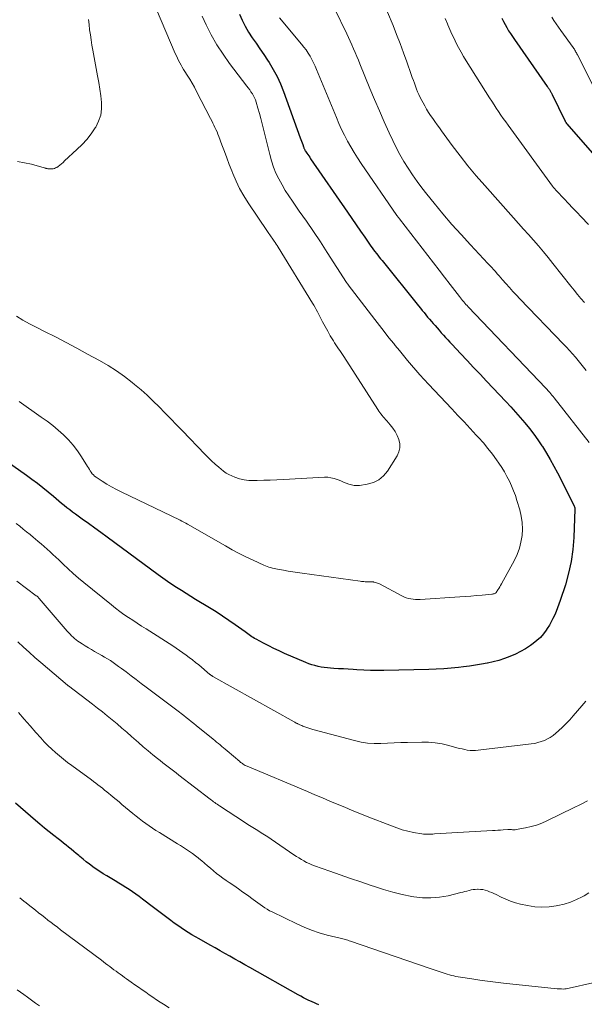
# Model space of a CAD drawing. Units: feet. Extents: x 2059997 to 2063594, y 545000 to 550000.
# Drawn here: x 2060721 to 2060821, y 546879 to 547055 of the extents above; entities that cross this region are included whole.
import ezdxf

# ---------------------------------------------------------------- set-up
doc = ezdxf.new("R2010")
doc.units = ezdxf.units.FT
doc.header["$LTSCALE"] = 100
doc.header["$MEASUREMENT"] = 0
doc.layers.add('CONTOUR INDEX', color=32, linetype='Continuous', lineweight=25)
doc.layers.add('CONTOUR INTERMEDIATE', color=40, linetype='Continuous', lineweight=15)

msp = doc.modelspace()

# ---------------------------------------------------------------- linework, layer by layer
at = {"layer": 'CONTOUR INDEX', "flags": 128}
for points, elevation in [([(2060759.91, 547055.71), (2060760.39, 547054.61), (2060760.92, 547053.54), (2060761.53, 547052.5), (2060762.18, 547051.49), (2060762.87, 547050.5), (2060763.55, 547049.51), (2060764.23, 547048.51), (2060764.9, 547047.51), (2060765.17, 547047.09), (2060765.93, 547045.86), (2060766.63, 547044.59), (2060767.23, 547043.28), (2060767.77, 547041.93), (2060770.72, 547033.71), (2060770.83, 547033.4), (2060770.94, 547033.09), (2060771.05, 547032.78), (2060771.16, 547032.47), (2060771.3, 547032.05), (2060771.34, 547031.95), (2060771.38, 547031.85), (2060771.42, 547031.76), (2060771.47, 547031.66), (2060771.52, 547031.57), (2060771.57, 547031.48), (2060771.63, 547031.39), (2060771.69, 547031.3), (2060771.91, 547030.97), (2060772.07, 547030.72), (2060772.24, 547030.47), (2060772.41, 547030.22), (2060772.58, 547029.97), (2060779.12, 547020.46), (2060779.89, 547019.34), (2060780.66, 547018.22), (2060781.44, 547017.1), (2060782.22, 547015.99), (2060783.31, 547014.42), (2060783.55, 547014.09), (2060783.79, 547013.76), (2060784.03, 547013.43), (2060784.28, 547013.11), (2060784.53, 547012.79), (2060784.78, 547012.46), (2060785.04, 547012.14), (2060785.3, 547011.83), (2060791.79, 547003.76), (2060792.12, 547003.37), (2060792.44, 547002.97), (2060792.76, 547002.58), (2060793.09, 547002.18), (2060793.41, 547001.79), (2060793.74, 547001.4), (2060794.08, 547001.01), (2060794.41, 547000.63), (2060794.72, 547000.28), (2060795.09, 546999.86), (2060795.47, 546999.43), (2060795.84, 546999.01), (2060796.22, 546998.59), (2060796.6, 546998.17), (2060796.98, 546997.75), (2060797.36, 546997.34), (2060797.75, 546996.92), (2060799.28, 546995.29), (2060800.43, 546994.06), (2060801.58, 546992.84), (2060802.73, 546991.61), (2060803.89, 546990.39), (2060807.35, 546986.75), (2060808.21, 546985.83), (2060809.07, 546984.89), (2060809.9, 546983.93), (2060810.73, 546982.97), (2060811.53, 546981.98), (2060812.3, 546980.97), (2060813.03, 546979.94), (2060813.74, 546978.89), (2060813.83, 546978.74), (2060814.54, 546977.59), (2060815.23, 546976.43), (2060815.88, 546975.24), (2060816.51, 546974.05), (2060819.48, 546968.19), (2060819.51, 546968.11), (2060819.54, 546968.04), (2060819.56, 546967.97), (2060819.59, 546967.89), (2060819.6, 546967.82), (2060819.61, 546967.74), (2060819.62, 546967.66), (2060819.62, 546967.58), (2060819.43, 546962.55), (2060819.26, 546960.41), (2060818.98, 546958.29), (2060818.51, 546956.2), (2060817.92, 546954.13), (2060817, 546951.33), (2060816.78, 546950.68), (2060816.54, 546950.04), (2060816.28, 546949.41), (2060816.02, 546948.78), (2060815.72, 546948.16), (2060815.41, 546947.55), (2060815.07, 546946.96), (2060814.71, 546946.37), (2060814.53, 546946.1), (2060814.03, 546945.42), (2060813.49, 546944.78), (2060812.87, 546944.21), (2060812.21, 546943.69), (2060811.71, 546943.34), (2060810.84, 546942.77), (2060809.95, 546942.25), (2060809.02, 546941.79), (2060808.06, 546941.38), (2060807.09, 546941.02), (2060806.1, 546940.7), (2060805.09, 546940.44), (2060804.08, 546940.21), (2060804.03, 546940.2), (2060802.98, 546940), (2060801.92, 546939.82), (2060800.87, 546939.67), (2060799.81, 546939.53), (2060798.9, 546939.43), (2060797.58, 546939.3), (2060796.27, 546939.19), (2060794.95, 546939.12), (2060793.63, 546939.08), (2060785.63, 546938.9), (2060784.43, 546938.89), (2060783.23, 546938.9), (2060782.02, 546938.95), (2060780.82, 546939.01), (2060780.13, 546939.06), (2060779.27, 546939.11), (2060778.42, 546939.17), (2060777.56, 546939.22), (2060776.71, 546939.27), (2060776.13, 546939.3), (2060775.57, 546939.35), (2060775, 546939.42), (2060774.44, 546939.51), (2060773.89, 546939.62), (2060773.34, 546939.76), (2060772.79, 546939.91), (2060772.26, 546940.1), (2060771.73, 546940.31), (2060767.93, 546941.94), (2060766.98, 546942.37), (2060766.04, 546942.8), (2060765.11, 546943.27), (2060764.18, 546943.74), (2060762.87, 546944.45), (2060762.61, 546944.59), (2060762.36, 546944.74), (2060762.11, 546944.9), (2060761.87, 546945.06), (2060761.63, 546945.23), (2060761.39, 546945.4), (2060761.15, 546945.58), (2060760.91, 546945.75), (2060759.16, 546947.02), (2060758.04, 546947.82), (2060756.91, 546948.59), (2060755.75, 546949.34), (2060754.58, 546950.06), (2060752.1, 546951.54), (2060751.24, 546952.05), (2060750.4, 546952.58), (2060749.56, 546953.11), (2060748.72, 546953.64), (2060747.89, 546954.19), (2060747.07, 546954.75), (2060746.26, 546955.33), (2060745.45, 546955.91), (2060736.36, 546962.63), (2060735.25, 546963.44), (2060734.14, 546964.25), (2060733.03, 546965.05), (2060731.91, 546965.85), (2060730.69, 546966.72), (2060730.18, 546967.09), (2060729.69, 546967.46), (2060729.2, 546967.84), (2060728.71, 546968.23), (2060728.23, 546968.63), (2060727.75, 546969.03), (2060727.28, 546969.43), (2060726.8, 546969.83), (2060725.87, 546970.61), (2060724.92, 546971.39), (2060723.95, 546972.16), (2060722.97, 546972.9), (2060721.97, 546973.62), (2060712.63, 546980.2)], 920), ([(2060806.64, 547054.98), (2060806.91, 547054.41), (2060807.19, 547053.85), (2060807.49, 547053.3), (2060807.81, 547052.75), (2060808.14, 547052.22), (2060808.49, 547051.69), (2060808.84, 547051.17), (2060814.71, 547042.83), (2060814.8, 547042.71), (2060814.89, 547042.58), (2060814.98, 547042.45), (2060815.06, 547042.32), (2060815.09, 547042.27), (2060815.16, 547042.16), (2060815.22, 547042.06), (2060815.28, 547041.95), (2060815.35, 547041.83), (2060815.4, 547041.72), (2060815.46, 547041.61), (2060815.52, 547041.5), (2060815.58, 547041.38), (2060817.82, 547036.77), (2060817.86, 547036.69), (2060817.9, 547036.61), (2060817.94, 547036.54), (2060817.99, 547036.46), (2060818.04, 547036.39), (2060818.09, 547036.32), (2060818.15, 547036.25), (2060818.2, 547036.18), (2060824.75, 547028.64)], 900), ([(2060774.04, 546879.43), (2060773.64, 546879.6), (2060773.24, 546879.77), (2060772.85, 546879.94), (2060772.46, 546880.12), (2060772.27, 546880.2), (2060771.79, 546880.43), (2060771.31, 546880.67), (2060770.84, 546880.92), (2060770.38, 546881.17), (2060761.75, 546886.05), (2060760.86, 546886.55), (2060759.98, 546887.05), (2060759.1, 546887.55), (2060758.21, 546888.04), (2060757.33, 546888.54), (2060756.45, 546889.04), (2060755.56, 546889.53), (2060754.68, 546890.03), (2060752.71, 546891.14), (2060752.06, 546891.51), (2060751.42, 546891.89), (2060750.78, 546892.28), (2060750.15, 546892.68), (2060749.53, 546893.1), (2060748.91, 546893.52), (2060748.3, 546893.95), (2060747.7, 546894.39), (2060747.46, 546894.57), (2060746.74, 546895.11), (2060746.02, 546895.65), (2060745.3, 546896.19), (2060744.59, 546896.74), (2060742.65, 546898.23), (2060742.07, 546898.67), (2060741.47, 546899.1), (2060740.87, 546899.51), (2060740.27, 546899.91), (2060739.65, 546900.31), (2060739.03, 546900.7), (2060738.41, 546901.08), (2060737.78, 546901.46), (2060736.29, 546902.34), (2060735.66, 546902.73), (2060735.03, 546903.13), (2060734.42, 546903.55), (2060733.81, 546903.97), (2060733.77, 546904), (2060733.2, 546904.43), (2060732.62, 546904.87), (2060732.06, 546905.32), (2060731.51, 546905.78), (2060731.31, 546905.95), (2060730.86, 546906.34), (2060730.41, 546906.71), (2060729.96, 546907.09), (2060729.5, 546907.46), (2060729.04, 546907.83), (2060728.58, 546908.2), (2060728.12, 546908.56), (2060727.65, 546908.93), (2060726.89, 546909.51), (2060726.05, 546910.18), (2060725.21, 546910.85), (2060724.39, 546911.53), (2060723.58, 546912.23), (2060720.05, 546915.31)], 900)]:
    msp.add_lwpolyline(points, dxfattribs=dict(at, elevation=elevation))
at = {"layer": 'CONTOUR INTERMEDIATE', "flags": 128}
for points, elevation in [([(2060745.14, 547056.51), (2060748.48, 547048.66), (2060748.67, 547048.25), (2060748.86, 547047.84), (2060749.06, 547047.43), (2060749.27, 547047.03), (2060749.5, 547046.64), (2060749.72, 547046.25), (2060749.96, 547045.86), (2060750.2, 547045.48), (2060750.61, 547044.84), (2060751.05, 547044.13), (2060751.48, 547043.41), (2060751.89, 547042.68), (2060752.28, 547041.95), (2060754.76, 547037.1), (2060754.96, 547036.71), (2060755.15, 547036.32), (2060755.35, 547035.93), (2060755.54, 547035.53), (2060755.73, 547035.14), (2060755.91, 547034.74), (2060756.07, 547034.33), (2060756.23, 547033.92), (2060756.79, 547032.43), (2060757.22, 547031.27), (2060757.65, 547030.11), (2060758.09, 547028.96), (2060758.54, 547027.81), (2060758.72, 547027.34), (2060759.3, 547025.98), (2060759.93, 547024.65), (2060760.66, 547023.36), (2060761.45, 547022.11), (2060764.87, 547017.03), (2060765.01, 547016.83), (2060765.15, 547016.63), (2060765.29, 547016.44), (2060765.43, 547016.24), (2060765.58, 547016.05), (2060765.72, 547015.85), (2060765.86, 547015.65), (2060765.99, 547015.45), (2060766.08, 547015.32), (2060766.26, 547015.05), (2060766.44, 547014.78), (2060766.61, 547014.51), (2060766.78, 547014.23), (2060772.93, 547004.27), (2060773.16, 547003.89), (2060773.38, 547003.5), (2060773.59, 547003.11), (2060773.8, 547002.71), (2060774.26, 547001.78), (2060774.7, 547000.94), (2060775.14, 547000.1), (2060775.61, 546999.27), (2060776.08, 546998.45), (2060776.63, 546997.55), (2060776.85, 546997.19), (2060777.07, 546996.84), (2060777.31, 546996.49), (2060777.55, 546996.15), (2060777.8, 546995.81), (2060778.04, 546995.46), (2060778.27, 546995.11), (2060778.5, 546994.76), (2060784.54, 546985.33), (2060784.72, 546985.07), (2060784.91, 546984.8), (2060785.1, 546984.55), (2060785.3, 546984.29), (2060785.51, 546984.05), (2060785.71, 546983.8), (2060785.93, 546983.56), (2060786.14, 546983.32), (2060786.74, 546982.64), (2060787.21, 546982.04), (2060787.64, 546981.41), (2060787.98, 546980.73), (2060788.28, 546980.03), (2060788.29, 546979.98), (2060788.44, 546979.23), (2060788.46, 546978.5), (2060788.28, 546977.8), (2060787.97, 546977.11), (2060786.26, 546974.39), (2060785.54, 546973.53), (2060784.72, 546972.82), (2060783.74, 546972.35), (2060782.65, 546972.04), (2060781.3, 546971.84), (2060780.8, 546971.81), (2060780.32, 546971.83), (2060779.84, 546971.92), (2060779.37, 546972.06), (2060778.9, 546972.24), (2060778.43, 546972.43), (2060777.97, 546972.62), (2060777.5, 546972.81), (2060777.32, 546972.88), (2060776.76, 546973.07), (2060776.19, 546973.21), (2060775.61, 546973.27), (2060775.02, 546973.27), (2060767.75, 546972.89), (2060766.57, 546972.84), (2060765.4, 546972.78), (2060764.22, 546972.74), (2060763.05, 546972.71), (2060762.43, 546972.69), (2060761.57, 546972.73), (2060760.73, 546972.83), (2060759.91, 546973.03), (2060759.1, 546973.31), (2060758.54, 546973.54), (2060758.03, 546973.77), (2060757.54, 546974.04), (2060757.08, 546974.35), (2060756.64, 546974.7), (2060756.21, 546975.07), (2060755.57, 546975.63), (2060754.95, 546976.2), (2060754.34, 546976.79), (2060753.74, 546977.39), (2060749.75, 546981.52), (2060748.72, 546982.59), (2060747.69, 546983.66), (2060746.65, 546984.73), (2060745.62, 546985.8), (2060744.57, 546986.85), (2060743.49, 546987.87), (2060742.38, 546988.85), (2060741.23, 546989.8), (2060740.82, 546990.14), (2060739.42, 546991.2), (2060737.99, 546992.21), (2060736.51, 546993.14), (2060735, 546994.03), (2060732.87, 546995.2), (2060730.97, 546996.24), (2060729.05, 546997.26), (2060727.13, 546998.26), (2060725.19, 546999.24), (2060723.7, 546999.98), (2060722.51, 547000.6), (2060721.35, 547001.25), (2060720.21, 547001.94)], 928), ([(2060776.81, 547056.71), (2060779.02, 547052.2), (2060779.34, 547051.54), (2060779.64, 547050.87), (2060779.94, 547050.2), (2060780.23, 547049.53), (2060780.51, 547048.85), (2060780.79, 547048.17), (2060781.07, 547047.5), (2060781.35, 547046.82), (2060783.13, 547042.47), (2060783.96, 547040.48), (2060784.81, 547038.5), (2060785.69, 547036.53), (2060786.58, 547034.56), (2060787.2, 547033.23), (2060787.83, 547031.95), (2060788.48, 547030.7), (2060789.19, 547029.47), (2060789.92, 547028.26), (2060790.71, 547027.08), (2060791.52, 547025.92), (2060792.36, 547024.78), (2060793.24, 547023.67), (2060794.56, 547022.05), (2060796.13, 547020.15), (2060797.74, 547018.28), (2060799.38, 547016.45), (2060801.04, 547014.63), (2060804.15, 547011.32), (2060804.49, 547010.96), (2060804.82, 547010.6), (2060805.15, 547010.24), (2060805.47, 547009.88), (2060805.8, 547009.51), (2060806.12, 547009.14), (2060806.44, 547008.77), (2060806.76, 547008.41), (2060807.33, 547007.74), (2060807.95, 547007.05), (2060808.56, 547006.36), (2060809.2, 547005.68), (2060809.83, 547005.01), (2060817.6, 546996.98), (2060818.14, 546996.41), (2060818.67, 546995.84), (2060819.19, 546995.26), (2060819.7, 546994.67), (2060819.73, 546994.64), (2060820.22, 546994.06), (2060820.7, 546993.48), (2060821.17, 546992.89), (2060821.63, 546992.29)], 912), ([(2060786.27, 547056.04), (2060787.24, 547053.67), (2060787.89, 547052.06), (2060788.52, 547050.44), (2060789.12, 547048.82), (2060789.71, 547047.18), (2060790.5, 547044.94), (2060790.68, 547044.42), (2060790.86, 547043.91), (2060791.04, 547043.39), (2060791.23, 547042.88), (2060791.42, 547042.37), (2060791.63, 547041.87), (2060791.86, 547041.37), (2060792.1, 547040.88), (2060792.9, 547039.36), (2060793.22, 547038.77), (2060793.56, 547038.2), (2060793.92, 547037.64), (2060794.31, 547037.1), (2060794.7, 547036.56), (2060795.09, 547036.02), (2060795.49, 547035.48), (2060795.88, 547034.94), (2060797.8, 547032.32), (2060799.18, 547030.49), (2060800.59, 547028.69), (2060802.06, 547026.93), (2060803.56, 547025.2), (2060808.69, 547019.45), (2060809.59, 547018.45), (2060810.48, 547017.45), (2060811.37, 547016.45), (2060812.26, 547015.45), (2060813.14, 547014.44), (2060814.01, 547013.42), (2060814.86, 547012.39), (2060815.69, 547011.34), (2060818.87, 547007.29), (2060819.47, 547006.55), (2060820.07, 547005.81), (2060820.69, 547005.09), (2060821.32, 547004.37)], 908), ([(2060733.02, 547054.75), (2060733.13, 547053.83), (2060733.24, 547052.91), (2060733.36, 547052), (2060733.49, 547051.09), (2060733.64, 547050.18), (2060733.8, 547049.27), (2060734.65, 547044.72), (2060734.86, 547043.54), (2060735.04, 547042.36), (2060735.2, 547041.17), (2060735.35, 547039.98), (2060735.35, 547038.82), (2060735.2, 547037.69), (2060734.83, 547036.62), (2060734.31, 547035.58), (2060734.23, 547035.45), (2060733.5, 547034.41), (2060732.73, 547033.41), (2060731.88, 547032.47), (2060730.98, 547031.58), (2060728.79, 547029.56), (2060728.51, 547029.31), (2060728.22, 547029.06), (2060727.92, 547028.83), (2060727.61, 547028.6), (2060727.37, 547028.43), (2060727.17, 547028.32), (2060726.97, 547028.23), (2060726.75, 547028.18), (2060726.52, 547028.15), (2060726.24, 547028.14), (2060726.14, 547028.14), (2060726.05, 547028.15), (2060725.96, 547028.15), (2060725.86, 547028.17), (2060725.77, 547028.18), (2060725.68, 547028.2), (2060725.59, 547028.22), (2060725.5, 547028.24), (2060725.41, 547028.27), (2060725.31, 547028.3), (2060725.22, 547028.32), (2060725.13, 547028.35), (2060722.86, 547028.98), (2060721.62, 547029.26), (2060720.37, 547029.46)], 932), ([(2060753.25, 547055.31), (2060753.97, 547053.8), (2060754.89, 547052.01), (2060755.88, 547050.25), (2060756.98, 547048.57), (2060758.15, 547046.93), (2060761.23, 547042.89), (2060761.48, 547042.55), (2060761.73, 547042.22), (2060761.96, 547041.87), (2060762.2, 547041.53), (2060762.41, 547041.17), (2060762.6, 547040.8), (2060762.75, 547040.42), (2060762.89, 547040.03), (2060763.2, 547038.97), (2060763.46, 547038.03), (2060763.72, 547037.1), (2060763.96, 547036.16), (2060764.2, 547035.22), (2060765.29, 547030.69), (2060765.6, 547029.57), (2060765.97, 547028.47), (2060766.41, 547027.4), (2060766.92, 547026.36), (2060767.48, 547025.34), (2060768.07, 547024.33), (2060768.69, 547023.35), (2060769.35, 547022.39), (2060770.56, 547020.66), (2060771.83, 547018.84), (2060773.09, 547017), (2060774.32, 547015.15), (2060775.53, 547013.29), (2060778.98, 547007.92), (2060779, 547007.88), (2060779.09, 547007.77), (2060779.14, 547007.71), (2060779.18, 547007.66), (2060779.23, 547007.6), (2060779.27, 547007.54), (2060783.98, 547001.35), (2060784.81, 547000.26), (2060785.65, 546999.19), (2060786.5, 546998.12), (2060787.36, 546997.06), (2060787.65, 546996.71), (2060788.37, 546995.83), (2060789.09, 546994.95), (2060789.81, 546994.08), (2060790.54, 546993.21), (2060791.28, 546992.35), (2060792.03, 546991.5), (2060792.79, 546990.66), (2060793.57, 546989.83), (2060797.69, 546985.46), (2060798.79, 546984.3), (2060799.88, 546983.13), (2060800.96, 546981.97), (2060802.05, 546980.8), (2060802.47, 546980.34), (2060803.32, 546979.39), (2060804.15, 546978.41), (2060804.93, 546977.4), (2060805.68, 546976.36), (2060806.08, 546975.79), (2060806.59, 546975.01), (2060807.08, 546974.23), (2060807.53, 546973.42), (2060807.96, 546972.59), (2060808.35, 546971.75), (2060808.71, 546970.89), (2060809.03, 546970.02), (2060809.31, 546969.14), (2060809.81, 546967.48), (2060810.08, 546966.35), (2060810.25, 546965.22), (2060810.28, 546964.06), (2060810.22, 546962.91), (2060810.02, 546961.76), (2060809.74, 546960.64), (2060809.33, 546959.56), (2060808.84, 546958.51), (2060806.55, 546954.3), (2060806.4, 546954.02), (2060806.24, 546953.76), (2060806.08, 546953.49), (2060805.91, 546953.23), (2060805.59, 546952.76), (2060805.58, 546952.74), (2060805.56, 546952.72), (2060805.54, 546952.71), (2060805.53, 546952.69), (2060805.45, 546952.63), (2060805.44, 546952.62), (2060805.42, 546952.61), (2060805.4, 546952.6), (2060805.37, 546952.59), (2060805.23, 546952.56), (2060805.14, 546952.54), (2060805.05, 546952.52), (2060804.95, 546952.5), (2060804.86, 546952.49), (2060803.09, 546952.32), (2060802.1, 546952.23), (2060801.12, 546952.15), (2060800.14, 546952.07), (2060799.15, 546952.01), (2060792.08, 546951.55), (2060791.65, 546951.53), (2060791.23, 546951.54), (2060790.81, 546951.58), (2060790.39, 546951.63), (2060789.98, 546951.72), (2060789.57, 546951.84), (2060789.18, 546952), (2060788.8, 546952.18), (2060784.85, 546954.29), (2060784.66, 546954.38), (2060784.48, 546954.46), (2060784.28, 546954.52), (2060784.08, 546954.58), (2060783.82, 546954.64), (2060783.75, 546954.66), (2060783.68, 546954.67), (2060783.61, 546954.68), (2060783.54, 546954.68), (2060783.47, 546954.69), (2060783.4, 546954.69), (2060783.33, 546954.69), (2060783.26, 546954.69), (2060783.04, 546954.68), (2060782.87, 546954.68), (2060782.69, 546954.69), (2060782.51, 546954.69), (2060782.33, 546954.7), (2060782.26, 546954.7), (2060782.05, 546954.72), (2060781.84, 546954.73), (2060781.63, 546954.75), (2060781.42, 546954.78), (2060771.07, 546956.21), (2060770.23, 546956.33), (2060769.4, 546956.46), (2060768.56, 546956.59), (2060767.73, 546956.74), (2060766.7, 546956.92), (2060766.39, 546956.98), (2060766.07, 546957.05), (2060765.76, 546957.12), (2060765.45, 546957.2), (2060765.14, 546957.29), (2060764.83, 546957.39), (2060764.53, 546957.51), (2060764.24, 546957.63), (2060762.32, 546958.52), (2060761.07, 546959.12), (2060759.84, 546959.74), (2060758.62, 546960.39), (2060757.42, 546961.06), (2060750.68, 546964.93), (2060750.35, 546965.12), (2060750.01, 546965.3), (2060749.67, 546965.48), (2060749.33, 546965.64), (2060738.86, 546970.69), (2060737.99, 546971.13), (2060737.14, 546971.58), (2060736.3, 546972.07), (2060735.48, 546972.59), (2060734.37, 546973.31), (2060734.13, 546973.49), (2060733.9, 546973.69), (2060733.7, 546973.92), (2060733.52, 546974.17), (2060733.35, 546974.43), (2060733.19, 546974.69), (2060733.02, 546974.95), (2060732.86, 546975.22), (2060731.8, 546976.93), (2060731.09, 546977.98), (2060730.33, 546978.98), (2060729.48, 546979.92), (2060728.59, 546980.81), (2060727.63, 546981.65), (2060726.66, 546982.47), (2060725.65, 546983.24), (2060724.63, 546983.99), (2060720.68, 546986.76)], 924), ([(2060767.06, 547055.04), (2060770.97, 547050.36), (2060771.37, 547049.84), (2060771.76, 547049.31), (2060772.12, 547048.76), (2060772.47, 547048.2), (2060772.78, 547047.62), (2060773.08, 547047.04), (2060773.36, 547046.44), (2060773.63, 547045.84), (2060777.16, 547037.3), (2060777.62, 547036.24), (2060778.1, 547035.18), (2060778.61, 547034.14), (2060779.15, 547033.1), (2060779.71, 547032.09), (2060780.3, 547031.09), (2060780.92, 547030.11), (2060781.56, 547029.14), (2060787.94, 547019.88), (2060788, 547019.81), (2060788.05, 547019.73), (2060788.11, 547019.65), (2060788.16, 547019.57), (2060788.25, 547019.45), (2060788.33, 547019.34), (2060788.4, 547019.25), (2060793.43, 547012.74), (2060794.43, 547011.45), (2060795.43, 547010.15), (2060796.43, 547008.86), (2060797.43, 547007.56), (2060799.05, 547005.46), (2060799.24, 547005.22), (2060799.43, 547004.98), (2060799.62, 547004.74), (2060799.82, 547004.51), (2060800.02, 547004.28), (2060800.22, 547004.05), (2060800.43, 547003.82), (2060800.64, 547003.6), (2060814.45, 546989.12), (2060814.5, 546989.07), (2060814.54, 546989.03), (2060814.59, 546988.98), (2060814.64, 546988.93), (2060814.68, 546988.88), (2060814.73, 546988.83), (2060814.77, 546988.78), (2060814.82, 546988.73), (2060815.14, 546988.36), (2060815.34, 546988.13), (2060815.54, 546987.89), (2060815.74, 546987.65), (2060815.93, 546987.41), (2060822.14, 546979.48)], 916), ([(2060796.54, 547054.92), (2060796.93, 547053.99), (2060797.01, 547053.79), (2060797.36, 547052.96), (2060797.72, 547052.14), (2060798.1, 547051.33), (2060798.5, 547050.52), (2060798.92, 547049.73), (2060799.35, 547048.94), (2060799.81, 547048.16), (2060800.28, 547047.4), (2060804.43, 547040.82), (2060804.82, 547040.2), (2060805.22, 547039.58), (2060805.63, 547038.96), (2060806.04, 547038.35), (2060806.45, 547037.74), (2060806.87, 547037.13), (2060807.3, 547036.53), (2060807.73, 547035.93), (2060815.66, 547025.07), (2060815.71, 547025), (2060815.76, 547024.93), (2060815.81, 547024.86), (2060815.86, 547024.79), (2060815.92, 547024.73), (2060815.97, 547024.66), (2060816.02, 547024.59), (2060816.08, 547024.53), (2060816.15, 547024.45), (2060816.21, 547024.38), (2060816.27, 547024.32), (2060816.33, 547024.25), (2060817.71, 547022.8), (2060818.47, 547022.01), (2060819.22, 547021.23), (2060819.97, 547020.44), (2060820.73, 547019.65), (2060822.07, 547018.24)], 904), ([(2060815.49, 547055.16), (2060815.89, 547054.56), (2060816.3, 547053.95), (2060816.72, 547053.35), (2060817.14, 547052.76), (2060819.3, 547049.74), (2060819.41, 547049.59), (2060819.52, 547049.43), (2060819.62, 547049.27), (2060819.71, 547049.11), (2060819.8, 547048.94), (2060819.89, 547048.78), (2060819.98, 547048.61), (2060820.07, 547048.44), (2060823.56, 547041.5)], 896), ([(2060821.54, 546933.44), (2060820.87, 546932.61), (2060819.33, 546930.82), (2060818.71, 546930.12), (2060818.07, 546929.44), (2060817.39, 546928.79), (2060816.7, 546928.16), (2060816.2, 546927.72), (2060815.73, 546927.34), (2060815.24, 546927), (2060814.72, 546926.71), (2060814.18, 546926.45), (2060813.61, 546926.24), (2060813.04, 546926.06), (2060812.46, 546925.93), (2060811.86, 546925.84), (2060802.39, 546924.7), (2060801.91, 546924.67), (2060801.43, 546924.66), (2060800.95, 546924.69), (2060800.47, 546924.75), (2060800, 546924.83), (2060799.53, 546924.93), (2060799.06, 546925.04), (2060798.59, 546925.16), (2060797.16, 546925.55), (2060795.97, 546925.83), (2060794.77, 546926.03), (2060793.56, 546926.12), (2060792.35, 546926.15), (2060789.8, 546926.09), (2060788.62, 546926.06), (2060787.43, 546926.02), (2060786.25, 546925.98), (2060785.06, 546925.93), (2060783.89, 546925.92), (2060782.72, 546925.99), (2060781.56, 546926.17), (2060780.41, 546926.42), (2060772.97, 546928.4), (2060772.61, 546928.5), (2060772.25, 546928.61), (2060771.9, 546928.74), (2060771.54, 546928.87), (2060771.16, 546929.02), (2060771, 546929.09), (2060770.84, 546929.15), (2060770.68, 546929.22), (2060770.52, 546929.29), (2060770.4, 546929.35), (2060770.3, 546929.39), (2060770.21, 546929.44), (2060770.11, 546929.49), (2060770.02, 546929.54), (2060769.92, 546929.59), (2060769.83, 546929.64), (2060769.74, 546929.69), (2060769.64, 546929.74), (2060755.17, 546937.85), (2060755.1, 546937.89), (2060755.03, 546937.93), (2060754.97, 546937.97), (2060754.9, 546938.01), (2060754.84, 546938.06), (2060754.78, 546938.11), (2060754.71, 546938.16), (2060754.65, 546938.21), (2060752.65, 546939.88), (2060752.1, 546940.33), (2060751.54, 546940.78), (2060750.98, 546941.21), (2060750.41, 546941.65), (2060749.83, 546942.07), (2060749.25, 546942.48), (2060748.66, 546942.88), (2060748.06, 546943.27), (2060743.27, 546946.31), (2060742.48, 546946.81), (2060741.7, 546947.32), (2060740.91, 546947.83), (2060740.13, 546948.34), (2060739.35, 546948.87), (2060738.59, 546949.41), (2060737.84, 546949.97), (2060737.11, 546950.56), (2060732.22, 546954.55), (2060731.27, 546955.34), (2060730.33, 546956.15), (2060729.42, 546956.99), (2060728.51, 546957.84), (2060727.73, 546958.58), (2060727.23, 546959.07), (2060726.71, 546959.55), (2060726.19, 546960.03), (2060725.67, 546960.5), (2060725.15, 546960.96), (2060724.62, 546961.42), (2060724.08, 546961.88), (2060723.54, 546962.33), (2060723.23, 546962.59), (2060722.62, 546963.08), (2060722.02, 546963.58), (2060721.41, 546964.07), (2060720.8, 546964.56), (2060720.18, 546965.05)], 916), ([(2060821.88, 546915.73), (2060820.62, 546915.08), (2060819.35, 546914.45), (2060814.65, 546912.15), (2060813.72, 546911.75), (2060812.78, 546911.39), (2060811.81, 546911.12), (2060810.82, 546910.9), (2060809.14, 546910.6), (2060808.98, 546910.57), (2060808.82, 546910.56), (2060808.65, 546910.56), (2060808.49, 546910.56), (2060808.31, 546910.58), (2060808.23, 546910.58), (2060808.16, 546910.59), (2060808.08, 546910.59), (2060808, 546910.59), (2060807.93, 546910.59), (2060807.85, 546910.59), (2060807.77, 546910.59), (2060807.7, 546910.58), (2060806.88, 546910.54), (2060806.39, 546910.51), (2060805.9, 546910.48), (2060805.42, 546910.45), (2060804.93, 546910.42), (2060794.62, 546909.82), (2060794.34, 546909.8), (2060794.06, 546909.79), (2060793.78, 546909.77), (2060793.5, 546909.76), (2060793.22, 546909.76), (2060792.94, 546909.77), (2060792.66, 546909.79), (2060792.38, 546909.83), (2060790.9, 546910.1), (2060789.89, 546910.32), (2060788.9, 546910.57), (2060787.91, 546910.88), (2060786.95, 546911.23), (2060782.65, 546912.93), (2060781.31, 546913.46), (2060779.98, 546914), (2060778.65, 546914.55), (2060777.32, 546915.11), (2060776, 546915.67), (2060774.67, 546916.23), (2060773.34, 546916.78), (2060772.02, 546917.34), (2060761.26, 546921.86), (2060761.09, 546921.94), (2060760.91, 546922.02), (2060760.75, 546922.12), (2060760.58, 546922.22), (2060760.42, 546922.33), (2060760.27, 546922.44), (2060760.12, 546922.55), (2060759.97, 546922.68), (2060757.7, 546924.61), (2060757.39, 546924.87), (2060757.08, 546925.14), (2060756.77, 546925.4), (2060756.46, 546925.66), (2060756.15, 546925.92), (2060755.83, 546926.17), (2060755.52, 546926.43), (2060755.21, 546926.69), (2060752.22, 546929.12), (2060751.77, 546929.48), (2060751.32, 546929.84), (2060750.87, 546930.2), (2060750.42, 546930.56), (2060750.01, 546930.88), (2060749.76, 546931.07), (2060749.5, 546931.27), (2060749.25, 546931.47), (2060748.99, 546931.66), (2060743.32, 546935.93), (2060742.42, 546936.61), (2060741.52, 546937.29), (2060740.62, 546937.97), (2060739.72, 546938.64), (2060738.88, 546939.28), (2060738.4, 546939.63), (2060737.91, 546939.98), (2060737.42, 546940.32), (2060736.92, 546940.65), (2060736.41, 546940.97), (2060735.9, 546941.29), (2060735.39, 546941.59), (2060734.86, 546941.89), (2060734.13, 546942.3), (2060733.57, 546942.62), (2060733.01, 546942.95), (2060732.46, 546943.28), (2060731.91, 546943.62), (2060731.46, 546943.91), (2060731.15, 546944.12), (2060730.85, 546944.34), (2060730.56, 546944.58), (2060730.28, 546944.83), (2060730.01, 546945.09), (2060729.75, 546945.36), (2060729.49, 546945.63), (2060729.24, 546945.92), (2060724.26, 546951.72), (2060724.2, 546951.79), (2060724.14, 546951.85), (2060724.08, 546951.92), (2060724.01, 546951.98), (2060723.94, 546952.04), (2060723.88, 546952.1), (2060723.81, 546952.15), (2060723.74, 546952.21), (2060720.29, 546954.82)], 912), ([(2060822.11, 546899.31), (2060821.28, 546898.83), (2060820.92, 546898.64), (2060819.88, 546898.12), (2060818.83, 546897.68), (2060817.73, 546897.33), (2060816.61, 546897.06), (2060816.31, 546897), (2060815.03, 546896.83), (2060813.74, 546896.76), (2060812.46, 546896.86), (2060811.18, 546897.06), (2060809.94, 546897.34), (2060809.05, 546897.57), (2060808.18, 546897.85), (2060807.32, 546898.19), (2060806.49, 546898.58), (2060805.58, 546899.03), (2060805.21, 546899.22), (2060804.83, 546899.39), (2060804.44, 546899.54), (2060804.05, 546899.69), (2060803.65, 546899.81), (2060803.25, 546899.9), (2060802.84, 546899.94), (2060802.42, 546899.96), (2060802.26, 546899.96), (2060801.88, 546899.94), (2060801.51, 546899.91), (2060801.14, 546899.84), (2060800.77, 546899.75), (2060800.41, 546899.65), (2060800.04, 546899.56), (2060799.67, 546899.46), (2060799.31, 546899.37), (2060797.03, 546898.83), (2060795.51, 546898.56), (2060794, 546898.42), (2060792.48, 546898.47), (2060790.95, 546898.64), (2060790.6, 546898.7), (2060788.9, 546899.05), (2060787.22, 546899.44), (2060785.56, 546899.91), (2060783.92, 546900.44), (2060783.38, 546900.63), (2060781.53, 546901.27), (2060779.68, 546901.91), (2060777.83, 546902.55), (2060775.97, 546903.2), (2060773.26, 546904.14), (2060772.77, 546904.33), (2060772.29, 546904.53), (2060771.83, 546904.76), (2060771.37, 546905), (2060770.93, 546905.27), (2060770.48, 546905.54), (2060770.05, 546905.82), (2060769.61, 546906.11), (2060765.54, 546908.9), (2060764.96, 546909.29), (2060764.38, 546909.67), (2060763.78, 546910.04), (2060763.19, 546910.4), (2060762.59, 546910.77), (2060761.99, 546911.13), (2060761.4, 546911.51), (2060760.81, 546911.89), (2060756.36, 546914.8), (2060756.15, 546914.94), (2060755.94, 546915.09), (2060755.73, 546915.23), (2060755.52, 546915.38), (2060755.31, 546915.54), (2060755.11, 546915.69), (2060754.9, 546915.85), (2060754.7, 546916), (2060749.12, 546920.3), (2060748.64, 546920.66), (2060748.16, 546921.03), (2060747.69, 546921.39), (2060747.21, 546921.75), (2060746.73, 546922.12), (2060746.26, 546922.49), (2060745.79, 546922.86), (2060745.32, 546923.24), (2060744.51, 546923.9), (2060743.64, 546924.61), (2060742.78, 546925.33), (2060741.93, 546926.07), (2060741.09, 546926.81), (2060740.69, 546927.16), (2060739.84, 546927.91), (2060738.99, 546928.65), (2060738.13, 546929.38), (2060737.26, 546930.1), (2060736.38, 546930.82), (2060735.5, 546931.52), (2060734.61, 546932.22), (2060733.72, 546932.91), (2060729.48, 546936.14), (2060729.46, 546936.15), (2060729.44, 546936.16), (2060729.43, 546936.17), (2060729.41, 546936.19), (2060729.35, 546936.24), (2060729.33, 546936.25), (2060729.32, 546936.26), (2060729.3, 546936.27), (2060729.29, 546936.29), (2060724.53, 546940.31), (2060723.5, 546941.21), (2060722.47, 546942.13), (2060721.47, 546943.07), (2060720.48, 546944.02)], 908), ([(2060822.81, 546883.34), (2060818.62, 546882.35), (2060818.35, 546882.3), (2060818.08, 546882.26), (2060817.81, 546882.23), (2060817.54, 546882.22), (2060817.26, 546882.23), (2060816.99, 546882.23), (2060816.71, 546882.25), (2060816.44, 546882.28), (2060806.92, 546883.28), (2060805.5, 546883.44), (2060804.09, 546883.62), (2060802.68, 546883.81), (2060801.26, 546884.01), (2060799.23, 546884.32), (2060798.84, 546884.39), (2060798.45, 546884.46), (2060798.06, 546884.55), (2060797.67, 546884.64), (2060797.28, 546884.74), (2060796.9, 546884.85), (2060796.52, 546884.97), (2060796.14, 546885.09), (2060795.82, 546885.19), (2060795.28, 546885.37), (2060794.74, 546885.55), (2060794.2, 546885.73), (2060793.67, 546885.91), (2060779.66, 546890.75), (2060779.44, 546890.82), (2060779.22, 546890.89), (2060778.99, 546890.96), (2060778.77, 546891.02), (2060778.54, 546891.07), (2060778.31, 546891.13), (2060778.09, 546891.18), (2060777.86, 546891.24), (2060775.51, 546891.83), (2060774.12, 546892.22), (2060772.75, 546892.67), (2060771.41, 546893.21), (2060770.1, 546893.8), (2060765.7, 546895.93), (2060765.26, 546896.16), (2060764.82, 546896.41), (2060764.4, 546896.67), (2060763.99, 546896.96), (2060763.58, 546897.25), (2060763.17, 546897.55), (2060762.77, 546897.85), (2060762.36, 546898.14), (2060761.34, 546898.89), (2060760.53, 546899.48), (2060759.71, 546900.06), (2060758.88, 546900.63), (2060758.05, 546901.2), (2060757.56, 546901.53), (2060756.97, 546901.93), (2060756.4, 546902.35), (2060755.84, 546902.79), (2060755.29, 546903.23), (2060755.27, 546903.25), (2060754.74, 546903.7), (2060754.2, 546904.15), (2060753.67, 546904.6), (2060753.14, 546905.06), (2060753.05, 546905.14), (2060752.56, 546905.54), (2060752.06, 546905.94), (2060751.55, 546906.32), (2060751.03, 546906.69), (2060750.5, 546907.04), (2060749.96, 546907.4), (2060749.43, 546907.74), (2060748.88, 546908.08), (2060745.65, 546910.07), (2060745.03, 546910.45), (2060744.43, 546910.85), (2060743.83, 546911.26), (2060743.24, 546911.68), (2060742.65, 546912.11), (2060742.08, 546912.55), (2060741.51, 546913), (2060740.94, 546913.46), (2060738.98, 546915.08), (2060738.47, 546915.5), (2060737.95, 546915.93), (2060737.44, 546916.35), (2060736.92, 546916.78), (2060736.66, 546916.99), (2060736.27, 546917.31), (2060735.89, 546917.62), (2060735.5, 546917.93), (2060735.11, 546918.23), (2060734.72, 546918.54), (2060734.33, 546918.84), (2060733.93, 546919.14), (2060733.54, 546919.43), (2060730.05, 546921.98), (2060729.31, 546922.54), (2060728.58, 546923.11), (2060727.87, 546923.7), (2060727.17, 546924.3), (2060726.48, 546924.92), (2060725.81, 546925.56), (2060725.17, 546926.22), (2060724.54, 546926.9), (2060723.68, 546927.87), (2060722.64, 546929.06), (2060721.6, 546930.24), (2060720.58, 546931.44)], 904), ([(2060747.37, 546878.9), (2060746.41, 546879.51), (2060745.82, 546879.9), (2060745.16, 546880.32), (2060744.51, 546880.75), (2060743.86, 546881.19), (2060743.21, 546881.63), (2060742.56, 546882.07), (2060741.92, 546882.52), (2060741.28, 546882.97), (2060740.64, 546883.43), (2060739.81, 546884.02), (2060739.43, 546884.29), (2060739.06, 546884.57), (2060738.69, 546884.84), (2060738.31, 546885.11), (2060737.94, 546885.39), (2060737.57, 546885.66), (2060737.2, 546885.94), (2060736.83, 546886.21), (2060736.45, 546886.49), (2060736.08, 546886.77), (2060735.71, 546887.05), (2060735.34, 546887.33), (2060728.07, 546892.78), (2060727.51, 546893.21), (2060726.94, 546893.64), (2060726.38, 546894.07), (2060725.82, 546894.5), (2060725.26, 546894.93), (2060724.7, 546895.37), (2060724.14, 546895.8), (2060723.59, 546896.23), (2060722.29, 546897.24), (2060721.91, 546897.54), (2060721.53, 546897.84), (2060721.16, 546898.14), (2060720.78, 546898.45)], 896), ([(2060724.31, 546879.2), (2060723.61, 546879.71), (2060722.91, 546880.23), (2060722.2, 546880.74), (2060721.5, 546881.25), (2060720.36, 546882.09)], 892)]:
    msp.add_lwpolyline(points, dxfattribs=dict(at, elevation=elevation))

doc.saveas('drawing.dxf')
